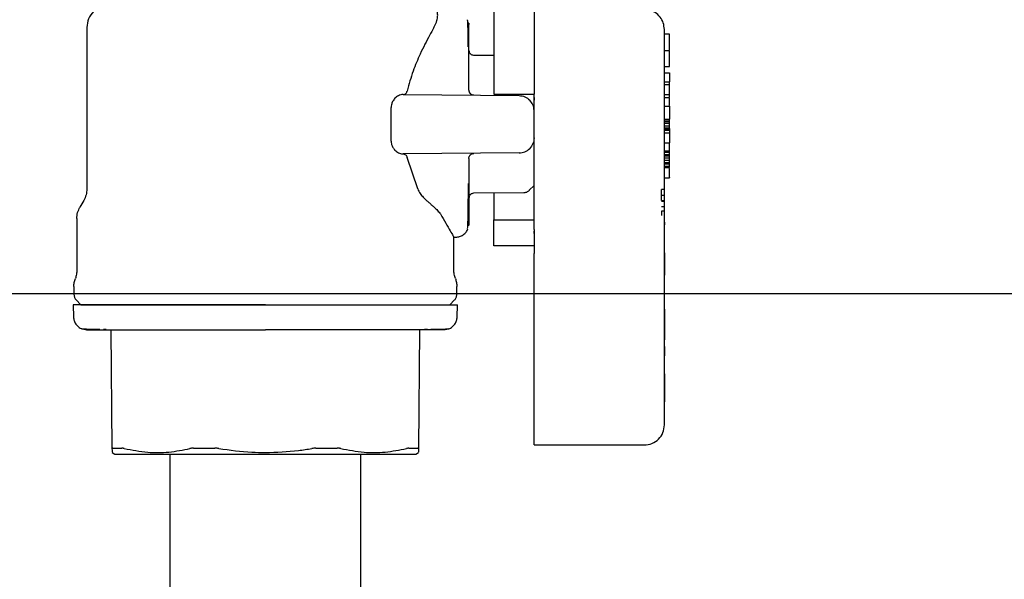
# Model space of a CAD drawing. Units: inches. Extents: x 0.4 to 16.6, y 0.2 to 10.8.
# Drawn here: x 9.8 to 9.9, y 5.6 to 5.7 of the extents above; entities that cross this region are included whole.
import ezdxf
from ezdxf.lldxf.tags import DXFTag

# ---------------------------------------------------------------- set-up
doc = ezdxf.new("R2010")
doc.units = ezdxf.units.IN
doc.header["$MEASUREMENT"] = 0
for name, color, linetype in [('CONDENSATE', 7, 'CENTER'), ('HOT-WM', 1, 'Continuous'), ('WH', 7, 'Continuous')]:
    doc.layers.add(name, color=color, linetype=linetype)
tags = doc.linetypes.add('CENTER', pattern=[0.4, 0.25, -0.05, 0.05, -0.05]).pattern_tags.tags
tags[10:11] = [DXFTag(74, 4), DXFTag(75, 0), DXFTag(340, '0'), DXFTag(46, 1.0), DXFTag(50, 0.0), DXFTag(44, 0.0), DXFTag(45, 0.0)]
tags[8:9] = [DXFTag(74, 4), DXFTag(75, 0), DXFTag(340, '0'), DXFTag(46, 1.0), DXFTag(50, 0.0), DXFTag(44, 0.0), DXFTag(45, 0.0)]
tags[6:7] = [DXFTag(74, 4), DXFTag(75, 0), DXFTag(340, '0'), DXFTag(46, 1.0), DXFTag(50, 0.0), DXFTag(44, 0.0), DXFTag(45, 0.0)]
tags[4:5] = [DXFTag(74, 4), DXFTag(75, 0), DXFTag(340, '0'), DXFTag(46, 1.0), DXFTag(50, 0.0), DXFTag(44, 0.0), DXFTag(45, 0.0)]

msp = doc.modelspace()

# ---------------------------------------------------------------- linework, layer by layer
at = {"layer": 'CONDENSATE'}
msp.add_line((9.70593, 5.66704), (14.92285, 5.66704), dxfattribs=at)
at = {"layer": 'HOT-WM', "linetype": 'Continuous', "lineweight": 25}
for points, knots in [([(9.79566, 5.6418), (9.79566, 5.63533), (9.79566, 5.62286), (9.79566, 5.60486), (9.79566, 5.5882), (9.79566, 5.57293), (9.79566, 5.55985), (9.79566, 5.54891), (9.79566, 5.53993), (9.79566, 5.53172), (9.79566, 5.52439), (9.79566, 5.51805), (9.79566, 5.51289), (9.79566, 5.5084), (9.79566, 5.50414), (9.79566, 5.49994), (9.79566, 5.49465), (9.79566, 5.48845), (9.79566, 5.48117), (9.79566, 5.47398), (9.79566, 5.46659), (9.79566, 5.45919), (9.79566, 5.45099), (9.79566, 5.44245), (9.79566, 5.43402), (9.79566, 5.42585), (9.79566, 5.41772), (9.79566, 5.40948), (9.79566, 5.40121), (9.79566, 5.39419), (9.79566, 5.3885), (9.79566, 5.38401), (9.79566, 5.38035), (9.79566, 5.37761), (9.79566, 5.37589), (9.79567, 5.3749), (9.79568, 5.37441), (9.7957, 5.37439), (9.79571, 5.37439)], [0, 0, 0, 0, 0.0585745, 0.1128975, 0.1631569, 0.209412, 0.2514249, 0.2832006, 0.3121295, 0.3382385, 0.3657623, 0.3890706, 0.4081313, 0.4253937, 0.4435154, 0.4624799, 0.4822848, 0.5209048, 0.5620414, 0.6037001, 0.6324454, 0.6618932, 0.6918676, 0.7203279, 0.7467165, 0.771018, 0.7946455, 0.8199585, 0.8472042, 0.8758038, 0.8953521, 0.9151361, 0.9354363, 0.9515895, 0.9684408, 0.9800208, 0.9919247, 1, 1, 1, 1]), ([(9.82552, 5.37558), (9.82555, 5.37557), (9.82561, 5.37555), (9.82564, 5.37645), (9.82566, 5.37827), (9.82566, 5.38098), (9.82566, 5.3845), (9.82566, 5.38855), (9.82566, 5.39297), (9.82566, 5.39765), (9.82566, 5.40251), (9.82566, 5.40749), (9.82566, 5.41252), (9.82566, 5.41755), (9.82566, 5.42409), (9.82566, 5.43212), (9.82566, 5.44135), (9.82566, 5.45005), (9.82566, 5.45809), (9.82566, 5.46558), (9.82566, 5.47226), (9.82566, 5.47818), (9.82566, 5.48335), (9.82566, 5.48773), (9.82566, 5.49157), (9.82566, 5.4951), (9.82566, 5.49913), (9.82566, 5.50377), (9.82566, 5.50921), (9.82566, 5.51532), (9.82566, 5.52259), (9.82566, 5.53111), (9.82566, 5.54093), (9.82566, 5.55208), (9.82566, 5.5645), (9.82566, 5.57808), (9.82566, 5.5927), (9.82566, 5.60824), (9.82566, 5.6247), (9.82566, 5.63599), (9.82566, 5.6418)], [0, 0, 0, 0, 0.009042, 0.024947, 0.041615, 0.059006, 0.077034, 0.09516, 0.113021, 0.130526, 0.147596, 0.16418, 0.180254, 0.195829, 0.210965, 0.240235, 0.269046, 0.298029, 0.326921, 0.355324, 0.386492, 0.416582, 0.44472, 0.470884, 0.490019, 0.507889, 0.526781, 0.550703, 0.572268, 0.596807, 0.624304, 0.654715, 0.687959, 0.72395, 0.762787, 0.804588, 0.849267, 0.896643, 0.94684, 1, 1, 1, 1])]:
    msp.add_open_spline(points, degree=3, knots=knots, dxfattribs=at)
at = {"layer": 'WH', "linetype": 'Continuous', "lineweight": 25}
for p, q in [((9.78263, 5.7088), (9.78263, 5.68345)), ((9.84258, 5.70956), (9.84258, 5.70958)), ((9.84263, 5.70864), (9.84263, 5.70927)), ((9.84263, 5.70719), (9.84263, 5.70864)), ((9.84263, 5.70502), (9.84263, 5.70719)), ((9.87412, 5.70778), (9.87333, 5.70778)), ((9.84263, 5.70519), (9.84263, 5.70509)), ((9.84263, 5.70509), (9.84263, 5.70507)), ((9.84263, 5.70222), (9.84263, 5.70502)), ((9.84656, 5.70439), (9.8434, 5.70442)), ((9.87333, 5.70519), (9.87412, 5.70519)), ((9.87412, 5.70266), (9.87412, 5.70519)), ((9.87333, 5.70266), (9.87412, 5.70266)), ((9.84263, 5.69897), (9.84263, 5.70222)), ((9.87333, 5.70171), (9.87412, 5.70171)), ((9.87412, 5.70171), (9.87412, 5.7003)), ((9.87333, 5.7003), (9.87412, 5.7003)), ((9.87412, 5.69983), (9.87333, 5.69983)), ((9.87412, 5.69983), (9.87412, 5.7003)), ((9.87412, 5.69831), (9.87412, 5.69983)), ((9.8323, 5.69828), (9.85052, 5.69812)), ((9.84656, 5.69833), (9.85286, 5.69833)), ((9.85286, 5.69361), (9.85286, 5.69833)), ((9.87333, 5.69831), (9.87412, 5.69831)), ((9.87333, 5.69779), (9.87412, 5.69779)), ((9.87412, 5.69779), (9.87412, 5.69831)), ((9.83042, 5.69097), (9.83042, 5.69625)), ((9.87333, 5.69644), (9.87412, 5.69644)), ((9.87412, 5.69644), (9.87412, 5.6944)), ((9.87333, 5.6944), (9.87412, 5.6944)), ((9.87333, 5.69429), (9.87412, 5.69429)), ((9.87333, 5.69406), (9.87412, 5.69406)), ((9.87412, 5.69372), (9.87333, 5.69372)), ((9.87333, 5.69338), (9.87412, 5.69338)), ((9.87333, 5.69304), (9.87412, 5.69304)), ((9.87412, 5.69429), (9.87412, 5.6944)), ((9.87412, 5.69406), (9.87412, 5.69429)), ((9.87412, 5.69372), (9.87412, 5.69406)), ((9.87412, 5.69338), (9.87412, 5.69372)), ((9.87412, 5.69304), (9.87412, 5.69338)), ((9.87412, 5.69293), (9.87412, 5.69304)), ((9.87333, 5.69293), (9.87412, 5.69293)), ((9.87333, 5.69282), (9.87412, 5.69282)), ((9.87333, 5.6927), (9.87412, 5.6927)), ((9.87333, 5.69225), (9.87412, 5.69225)), ((9.87412, 5.69293), (9.87412, 5.69282)), ((9.87412, 5.69282), (9.87412, 5.6927)), ((9.87412, 5.6927), (9.87412, 5.69225)), ((9.87412, 5.69225), (9.87412, 5.69067)), ((9.87333, 5.69067), (9.87412, 5.69067)), ((9.87412, 5.68945), (9.87412, 5.69067)), ((9.85052, 5.6891), (9.8323, 5.68894)), ((9.83459, 5.68345), (9.83293, 5.68839)), ((9.87333, 5.68945), (9.87412, 5.68945)), ((9.87333, 5.68942), (9.87412, 5.68942)), ((9.87333, 5.68931), (9.87412, 5.68931)), ((9.87333, 5.6892), (9.87412, 5.6892)), ((9.87333, 5.68886), (9.87412, 5.68886)), ((9.87333, 5.68863), (9.87412, 5.68863)), ((9.87412, 5.68945), (9.87412, 5.68942)), ((9.87412, 5.68931), (9.87412, 5.68942)), ((9.87412, 5.6892), (9.87412, 5.68931)), ((9.87412, 5.68886), (9.87412, 5.6892)), ((9.87412, 5.68863), (9.87412, 5.68886)), ((9.87412, 5.68829), (9.87412, 5.68863)), ((9.84263, 5.68825), (9.84263, 5.685)), ((9.87412, 5.68829), (9.87333, 5.68829)), ((9.87333, 5.68795), (9.87412, 5.68795)), ((9.87333, 5.68761), (9.87412, 5.68761)), ((9.87333, 5.68739), (9.87412, 5.68739)), ((9.87333, 5.68705), (9.87412, 5.68705)), ((9.87333, 5.68693), (9.87412, 5.68693)), ((9.87333, 5.68682), (9.87412, 5.68682)), ((9.87412, 5.68795), (9.87412, 5.68829)), ((9.87412, 5.68761), (9.87412, 5.68795)), ((9.87412, 5.68739), (9.87412, 5.68761)), ((9.87412, 5.68705), (9.87412, 5.68739)), ((9.87412, 5.68693), (9.87412, 5.68705)), ((9.87412, 5.68682), (9.87412, 5.68693)), ((9.84263, 5.685), (9.84263, 5.6822)), ((9.85212, 5.68324), (9.85286, 5.68399)), ((9.87333, 5.6852), (9.87412, 5.6852)), ((9.84263, 5.6822), (9.84263, 5.68003)), ((9.8434, 5.68281), (9.85124, 5.68287)), ((9.87335, 5.68337), (9.87288, 5.68337)), ((9.87288, 5.68245), (9.87288, 5.68337)), ((9.87288, 5.68245), (9.87335, 5.68245)), ((9.87288, 5.68163), (9.87288, 5.68245)), ((9.78214, 5.68164), (9.78154, 5.68059)), ((9.84263, 5.68216), (9.84263, 5.68213)), ((9.84263, 5.68213), (9.84263, 5.68203)), ((9.87288, 5.68163), (9.87335, 5.68163)), ((9.87288, 5.68155), (9.87335, 5.68155)), ((9.87335, 5.68063), (9.87288, 5.68063)), ((9.84263, 5.68003), (9.84263, 5.67858)), ((9.87335, 5.67994), (9.87288, 5.67994)), ((9.87288, 5.67994), (9.87288, 5.67929)), ((9.87333, 5.64637), (9.87333, 5.67964)), ((9.78105, 5.67878), (9.78105, 5.67067)), ((9.84258, 5.67764), (9.84258, 5.67767)), ((9.84263, 5.67858), (9.84263, 5.67795)), ((9.84656, 5.6745), (9.84656, 5.67859)), ((9.84656, 5.67859), (9.85286, 5.67859)), ((9.87335, 5.67821), (9.87333, 5.67821)), ((9.87335, 5.67774), (9.87333, 5.67774)), ((9.87335, 5.67773), (9.87333, 5.67773)), ((9.87335, 5.67773), (9.87333, 5.67773)), ((9.87335, 5.67821), (9.87335, 5.6778)), ((9.87335, 5.67777), (9.87335, 5.67775)), ((9.87335, 5.67775), (9.87335, 5.67774)), ((9.87335, 5.67774), (9.87335, 5.67773)), ((9.87335, 5.67773), (9.87335, 5.67773)), ((9.85286, 5.67646), (9.85286, 5.67681)), ((9.87333, 5.6773), (9.87335, 5.6773)), ((9.87335, 5.67536), (9.87335, 5.6773)), ((9.84026, 5.67067), (9.84026, 5.67593)), ((9.84026, 5.67587), (9.8406, 5.67588)), ((9.85286, 5.6745), (9.84656, 5.6745)), ((9.87333, 5.67536), (9.87335, 5.67536)), ((9.87333, 5.67529), (9.87335, 5.67529)), ((9.87333, 5.67523), (9.87335, 5.67523)), ((9.87333, 5.67515), (9.87335, 5.67515)), ((9.87333, 5.67507), (9.87335, 5.67507)), ((9.87333, 5.67499), (9.87335, 5.67499)), ((9.87333, 5.67491), (9.87335, 5.67491)), ((9.87333, 5.67482), (9.87335, 5.67482)), ((9.87335, 5.67474), (9.87333, 5.67474)), ((9.87333, 5.67466), (9.87335, 5.67466)), ((9.87333, 5.67458), (9.87335, 5.67458)), ((9.87333, 5.67451), (9.87335, 5.67451)), ((9.87333, 5.67443), (9.87335, 5.67443)), ((9.87335, 5.67529), (9.87335, 5.67536)), ((9.87335, 5.67523), (9.87335, 5.67529)), ((9.87335, 5.67515), (9.87335, 5.67523)), ((9.87335, 5.67507), (9.87335, 5.67515)), ((9.87335, 5.67499), (9.87335, 5.67507)), ((9.87335, 5.67491), (9.87335, 5.67499)), ((9.87335, 5.67482), (9.87335, 5.67491)), ((9.87335, 5.67474), (9.87335, 5.67482)), ((9.87335, 5.67466), (9.87335, 5.67474)), ((9.87335, 5.67458), (9.87335, 5.67466)), ((9.87335, 5.67451), (9.87335, 5.67458)), ((9.87335, 5.67443), (9.87335, 5.67451)), ((9.87335, 5.67437), (9.87335, 5.67443)), ((9.85286, 5.64622), (9.85286, 5.67331)), ((9.87333, 5.67437), (9.87335, 5.67437)), ((9.87333, 5.6743), (9.87335, 5.6743)), ((9.87333, 5.67423), (9.87335, 5.67423)), ((9.87333, 5.67416), (9.87335, 5.67416)), ((9.87333, 5.6741), (9.87335, 5.6741)), ((9.87333, 5.67404), (9.87335, 5.67404)), ((9.87333, 5.67398), (9.87335, 5.67398)), ((9.87333, 5.67394), (9.87335, 5.67394)), ((9.87333, 5.67389), (9.87335, 5.67389)), ((9.87333, 5.67386), (9.87335, 5.67386)), ((9.87333, 5.67382), (9.87335, 5.67382)), ((9.87333, 5.6738), (9.87335, 5.6738)), ((9.87333, 5.67378), (9.87335, 5.67378)), ((9.87333, 5.67378), (9.87335, 5.67378)), ((9.87333, 5.67377), (9.87335, 5.67377)), ((9.87333, 5.67347), (9.87335, 5.67347)), ((9.87335, 5.67339), (9.87333, 5.67339)), ((9.87335, 5.6743), (9.87335, 5.67437)), ((9.87335, 5.67423), (9.87335, 5.6743)), ((9.87335, 5.67416), (9.87335, 5.67423)), ((9.87335, 5.6741), (9.87335, 5.67416)), ((9.87335, 5.67404), (9.87335, 5.6741)), ((9.87335, 5.67398), (9.87335, 5.67404)), ((9.87335, 5.67394), (9.87335, 5.67398)), ((9.87335, 5.67389), (9.87335, 5.67394)), ((9.87335, 5.67386), (9.87335, 5.67389)), ((9.87335, 5.67382), (9.87335, 5.67386)), ((9.87335, 5.6738), (9.87335, 5.67382)), ((9.87335, 5.67378), (9.87335, 5.6738)), ((9.87335, 5.67378), (9.87335, 5.67378)), ((9.87335, 5.67377), (9.87335, 5.67378)), ((9.87335, 5.67347), (9.87335, 5.67377)), ((9.87335, 5.67339), (9.87335, 5.67347)), ((9.87335, 5.67339), (9.87335, 5.67007)), ((9.87335, 5.67007), (9.87333, 5.67007)), ((9.87335, 5.66989), (9.87333, 5.66989)), ((9.87335, 5.67007), (9.87335, 5.66989)), ((9.87333, 5.66916), (9.87335, 5.66916)), ((9.87335, 5.66749), (9.87335, 5.66916)), ((9.78058, 5.6681), (9.78058, 5.66689)), ((9.84074, 5.66689), (9.84074, 5.6681)), ((9.87333, 5.66749), (9.87335, 5.66749)), ((9.87333, 5.66736), (9.87335, 5.66736)), ((9.87333, 5.66722), (9.87335, 5.66722)), ((9.87333, 5.66707), (9.87335, 5.66707)), ((9.87333, 5.66693), (9.87335, 5.66693)), ((9.87333, 5.66679), (9.87335, 5.66679)), ((9.87335, 5.66736), (9.87335, 5.66749)), ((9.87335, 5.66722), (9.87335, 5.66736)), ((9.87335, 5.66707), (9.87335, 5.66722)), ((9.87335, 5.66693), (9.87335, 5.66707)), ((9.87335, 5.66679), (9.87335, 5.66693)), ((9.87335, 5.66665), (9.87335, 5.66679)), ((9.78048, 5.66526), (9.78053, 5.66332)), ((9.78095, 5.666), (9.78168, 5.66526)), ((9.83963, 5.66526), (9.84037, 5.666)), ((9.84079, 5.66332), (9.84084, 5.66526)), ((9.87333, 5.66665), (9.87335, 5.66665)), ((9.87333, 5.66651), (9.87335, 5.66651)), ((9.87333, 5.66638), (9.87335, 5.66638)), ((9.87333, 5.66626), (9.87335, 5.66626)), ((9.87333, 5.66615), (9.87335, 5.66615)), ((9.87333, 5.6661), (9.87335, 5.6661)), ((9.87333, 5.66605), (9.87335, 5.66605)), ((9.87333, 5.66595), (9.87335, 5.66595)), ((9.87333, 5.66586), (9.87335, 5.66586)), ((9.87335, 5.66578), (9.87333, 5.66578)), ((9.87333, 5.66571), (9.87335, 5.66571)), ((9.87333, 5.66564), (9.87335, 5.66564)), ((9.87333, 5.66558), (9.87335, 5.66558)), ((9.87333, 5.66553), (9.87335, 5.66553)), ((9.87333, 5.66549), (9.87335, 5.66549)), ((9.87333, 5.66545), (9.87335, 5.66545)), ((9.87333, 5.66541), (9.87335, 5.66541)), ((9.87335, 5.66651), (9.87335, 5.66665)), ((9.87335, 5.66638), (9.87335, 5.66651)), ((9.87335, 5.66626), (9.87335, 5.66638)), ((9.87335, 5.66615), (9.87335, 5.66626)), ((9.87335, 5.6661), (9.87335, 5.66615)), ((9.87335, 5.66605), (9.87335, 5.6661)), ((9.87335, 5.66595), (9.87335, 5.66605)), ((9.87335, 5.66586), (9.87335, 5.66595)), ((9.87335, 5.66578), (9.87335, 5.66586)), ((9.87335, 5.66571), (9.87335, 5.66578)), ((9.87335, 5.66564), (9.87335, 5.66571)), ((9.87335, 5.66558), (9.87335, 5.66564)), ((9.87335, 5.66553), (9.87335, 5.66558)), ((9.87335, 5.66549), (9.87335, 5.66553)), ((9.87335, 5.66545), (9.87335, 5.66549)), ((9.87335, 5.66541), (9.87335, 5.66545)), ((9.87335, 5.665), (9.87335, 5.66541)), ((9.87333, 5.665), (9.87335, 5.665)), ((9.87335, 5.66458), (9.87333, 5.66458)), ((9.87335, 5.66457), (9.87333, 5.66457)), ((9.87335, 5.66456), (9.87333, 5.66456)), ((9.87335, 5.66455), (9.87333, 5.66455)), ((9.87335, 5.66452), (9.87333, 5.66452)), ((9.87335, 5.66449), (9.87333, 5.66449)), ((9.87335, 5.66444), (9.87333, 5.66444)), ((9.87335, 5.66438), (9.87333, 5.66438)), ((9.87335, 5.66431), (9.87333, 5.66431)), ((9.87335, 5.66422), (9.87333, 5.66422)), ((9.87335, 5.66413), (9.87333, 5.66413)), ((9.87335, 5.66404), (9.87333, 5.66404)), ((9.87335, 5.66394), (9.87333, 5.66394)), ((9.87335, 5.66383), (9.87333, 5.66383)), ((9.87335, 5.66372), (9.87333, 5.66372)), ((9.87335, 5.66361), (9.87333, 5.66361)), ((9.87335, 5.66458), (9.87335, 5.66457)), ((9.87335, 5.66457), (9.87335, 5.66456)), ((9.87335, 5.66456), (9.87335, 5.66455)), ((9.87335, 5.66455), (9.87335, 5.66452)), ((9.87335, 5.66452), (9.87335, 5.66449)), ((9.87335, 5.66449), (9.87335, 5.66444)), ((9.87335, 5.66444), (9.87335, 5.66438)), ((9.87335, 5.66438), (9.87335, 5.66431)), ((9.87335, 5.66431), (9.87335, 5.66422)), ((9.87335, 5.66422), (9.87335, 5.66413)), ((9.87335, 5.66413), (9.87335, 5.66404)), ((9.87335, 5.66404), (9.87335, 5.66394)), ((9.87335, 5.66394), (9.87335, 5.66383)), ((9.87335, 5.66383), (9.87335, 5.66372)), ((9.87335, 5.66372), (9.87335, 5.66361)), ((9.87335, 5.66361), (9.87335, 5.66349)), ((9.87335, 5.66349), (9.87333, 5.66349)), ((9.87333, 5.66336), (9.87335, 5.66336)), ((9.87335, 5.66349), (9.87335, 5.66336)), ((9.87335, 5.66336), (9.87335, 5.66058)), ((9.78521, 5.66142), (9.78566, 5.66142)), ((9.78662, 5.64267), (9.78646, 5.66133)), ((9.83486, 5.66133), (9.83469, 5.64267)), ((9.83565, 5.66142), (9.83611, 5.66142)), ((9.87335, 5.66058), (9.87333, 5.66058)), ((9.87335, 5.66058), (9.87335, 5.65975)), ((9.87335, 5.65975), (9.87333, 5.65975)), ((9.87335, 5.65867), (9.87333, 5.65867)), ((9.87335, 5.65753), (9.87333, 5.65753)), ((9.87335, 5.65867), (9.87335, 5.65753)), ((9.87335, 5.65753), (9.87335, 5.65741)), ((9.87335, 5.65741), (9.87333, 5.65741)), ((9.87335, 5.65728), (9.87333, 5.65728)), ((9.87335, 5.65722), (9.87333, 5.65722)), ((9.87333, 5.65686), (9.87335, 5.65686)), ((9.87333, 5.65683), (9.87335, 5.65683)), ((9.87333, 5.65658), (9.87335, 5.65658)), ((9.87333, 5.65658), (9.87335, 5.65658)), ((9.87333, 5.65657), (9.87335, 5.65657)), ((9.87333, 5.65656), (9.87335, 5.65656)), ((9.87333, 5.65655), (9.87335, 5.65655)), ((9.87333, 5.65653), (9.87335, 5.65653)), ((9.87333, 5.6565), (9.87335, 5.6565)), ((9.87333, 5.65647), (9.87335, 5.65647)), ((9.87333, 5.65643), (9.87335, 5.65643)), ((9.87333, 5.65639), (9.87335, 5.65639)), ((9.87333, 5.65635), (9.87335, 5.65635)), ((9.87333, 5.65627), (9.87335, 5.65627)), ((9.87333, 5.65622), (9.87335, 5.65622)), ((9.87333, 5.65615), (9.87335, 5.65615)), ((9.87333, 5.65607), (9.87335, 5.65607)), ((9.87333, 5.65598), (9.87335, 5.65598)), ((9.87333, 5.65589), (9.87335, 5.65589)), ((9.87335, 5.65741), (9.87335, 5.65728)), ((9.87335, 5.65728), (9.87335, 5.65722)), ((9.87335, 5.65686), (9.87335, 5.65722)), ((9.87335, 5.65683), (9.87335, 5.65686)), ((9.87335, 5.65658), (9.87335, 5.65683)), ((9.87335, 5.65657), (9.87335, 5.65658)), ((9.87335, 5.65658), (9.87335, 5.65658)), ((9.87335, 5.65656), (9.87335, 5.65657)), ((9.87335, 5.65655), (9.87335, 5.65656)), ((9.87335, 5.65653), (9.87335, 5.65655)), ((9.87335, 5.6565), (9.87335, 5.65653)), ((9.87335, 5.65647), (9.87335, 5.6565)), ((9.87335, 5.65643), (9.87335, 5.65647)), ((9.87335, 5.65639), (9.87335, 5.65643)), ((9.87335, 5.65635), (9.87335, 5.65639)), ((9.87335, 5.65627), (9.87335, 5.65635)), ((9.87335, 5.65622), (9.87335, 5.65627)), ((9.87335, 5.65615), (9.87335, 5.65622)), ((9.87335, 5.65607), (9.87335, 5.65615)), ((9.87335, 5.65598), (9.87335, 5.65607)), ((9.87335, 5.65589), (9.87335, 5.65598)), ((9.87335, 5.65579), (9.87335, 5.65589)), ((9.87333, 5.65579), (9.87335, 5.65579)), ((9.87333, 5.65569), (9.87335, 5.65569)), ((9.87333, 5.65558), (9.87335, 5.65558)), ((9.87333, 5.65547), (9.87335, 5.65547)), ((9.87333, 5.65535), (9.87335, 5.65535)), ((9.87333, 5.65523), (9.87335, 5.65523)), ((9.87333, 5.65511), (9.87335, 5.65511)), ((9.87333, 5.65499), (9.87335, 5.65499)), ((9.87333, 5.65487), (9.87335, 5.65487)), ((9.87333, 5.65475), (9.87335, 5.65475)), ((9.87333, 5.65463), (9.87335, 5.65463)), ((9.87333, 5.65451), (9.87335, 5.65451)), ((9.87333, 5.65442), (9.87335, 5.65442)), ((9.87335, 5.65438), (9.87333, 5.65438)), ((9.87335, 5.65569), (9.87335, 5.65579)), ((9.87335, 5.65558), (9.87335, 5.65569)), ((9.87335, 5.65547), (9.87335, 5.65558)), ((9.87335, 5.65535), (9.87335, 5.65547)), ((9.87335, 5.65523), (9.87335, 5.65535)), ((9.87335, 5.65511), (9.87335, 5.65523)), ((9.87335, 5.65499), (9.87335, 5.65511)), ((9.87335, 5.65487), (9.87335, 5.65499)), ((9.87335, 5.65475), (9.87335, 5.65487)), ((9.87335, 5.65463), (9.87335, 5.65475)), ((9.87335, 5.65451), (9.87335, 5.65463)), ((9.87335, 5.65442), (9.87335, 5.65451)), ((9.87335, 5.65438), (9.87335, 5.65442)), ((9.87335, 5.65438), (9.87335, 5.6543)), ((9.87333, 5.6543), (9.87335, 5.6543)), ((9.87333, 5.65422), (9.87335, 5.65422)), ((9.87333, 5.65414), (9.87335, 5.65414)), ((9.87333, 5.65405), (9.87335, 5.65405)), ((9.87333, 5.65395), (9.87335, 5.65395)), ((9.87333, 5.65384), (9.87335, 5.65384)), ((9.87333, 5.65374), (9.87335, 5.65374)), ((9.87333, 5.65362), (9.87335, 5.65362)), ((9.87333, 5.6535), (9.87335, 5.6535)), ((9.87333, 5.65339), (9.87335, 5.65339)), ((9.87333, 5.65327), (9.87335, 5.65327)), ((9.87333, 5.65315), (9.87335, 5.65315)), ((9.87333, 5.65303), (9.87335, 5.65303)), ((9.87333, 5.6529), (9.87335, 5.6529)), ((9.87333, 5.65278), (9.87335, 5.65278)), ((9.87335, 5.6543), (9.87335, 5.65422)), ((9.87335, 5.65422), (9.87335, 5.65414)), ((9.87335, 5.65414), (9.87335, 5.65405)), ((9.87335, 5.65405), (9.87335, 5.65395)), ((9.87335, 5.65395), (9.87335, 5.65384)), ((9.87335, 5.65384), (9.87335, 5.65374)), ((9.87335, 5.65374), (9.87335, 5.65362)), ((9.87335, 5.65362), (9.87335, 5.6535)), ((9.87335, 5.6535), (9.87335, 5.65339)), ((9.87335, 5.65339), (9.87335, 5.65327)), ((9.87335, 5.65327), (9.87335, 5.65315)), ((9.87335, 5.65315), (9.87335, 5.65303)), ((9.87335, 5.65303), (9.87335, 5.6529)), ((9.87335, 5.6529), (9.87335, 5.65278)), ((9.87335, 5.65278), (9.87335, 5.65266)), ((9.87333, 5.65266), (9.87335, 5.65266)), ((9.87333, 5.65254), (9.87335, 5.65254)), ((9.87333, 5.65242), (9.87335, 5.65242)), ((9.87333, 5.65232), (9.87335, 5.65232)), ((9.87333, 5.65221), (9.87335, 5.65221)), ((9.87333, 5.65211), (9.87335, 5.65211)), ((9.87333, 5.65201), (9.87335, 5.65201)), ((9.87333, 5.65191), (9.87335, 5.65191)), ((9.87333, 5.65181), (9.87335, 5.65181)), ((9.87333, 5.65171), (9.87335, 5.65171)), ((9.87333, 5.65161), (9.87335, 5.65161)), ((9.87333, 5.65151), (9.87335, 5.65151)), ((9.87333, 5.65141), (9.87335, 5.65141)), ((9.87333, 5.65125), (9.87335, 5.65125)), ((9.87335, 5.65266), (9.87335, 5.65254)), ((9.87335, 5.65254), (9.87335, 5.65242)), ((9.87335, 5.65242), (9.87335, 5.65232)), ((9.87335, 5.65232), (9.87335, 5.65221)), ((9.87335, 5.65221), (9.87335, 5.65211)), ((9.87335, 5.65211), (9.87335, 5.65201)), ((9.87335, 5.65201), (9.87335, 5.65191)), ((9.87335, 5.65191), (9.87335, 5.65181)), ((9.87335, 5.65181), (9.87335, 5.65171)), ((9.87335, 5.65171), (9.87335, 5.65161)), ((9.87335, 5.65161), (9.87335, 5.65151)), ((9.87335, 5.65151), (9.87335, 5.65141)), ((9.87335, 5.65141), (9.87335, 5.65125)), ((9.87335, 5.65125), (9.87335, 5.65109)), ((9.87333, 5.65109), (9.87335, 5.65109)), ((9.87333, 5.65092), (9.87335, 5.65092)), ((9.87333, 5.65076), (9.87335, 5.65076)), ((9.87333, 5.65061), (9.87335, 5.65061)), ((9.87333, 5.65045), (9.87335, 5.65045)), ((9.87333, 5.65029), (9.87335, 5.65029)), ((9.87333, 5.65014), (9.87335, 5.65014)), ((9.87333, 5.64999), (9.87335, 5.64999)), ((9.87333, 5.64998), (9.87335, 5.64998)), ((9.87335, 5.65109), (9.87335, 5.65092)), ((9.87335, 5.65092), (9.87335, 5.65076)), ((9.87335, 5.65076), (9.87335, 5.65061)), ((9.87335, 5.65061), (9.87335, 5.65045)), ((9.87335, 5.65045), (9.87335, 5.65029)), ((9.87335, 5.65029), (9.87335, 5.65014)), ((9.87335, 5.65014), (9.87335, 5.64999)), ((9.87335, 5.64999), (9.87335, 5.64998)), ((9.7866, 5.64205), (9.78703, 5.6418)), ((9.83428, 5.6418), (9.83472, 5.64205)), ((9.85286, 5.64322), (9.87018, 5.64322))]:
    msp.add_line(p, q, dxfattribs=at)
for points, knots in [([(9.84656, 5.71157), (9.84656, 5.71151), (9.84656, 5.71135), (9.84656, 5.71105), (9.84656, 5.71067), (9.84656, 5.71012), (9.84656, 5.70953), (9.84656, 5.70888), (9.84656, 5.70837), (9.84656, 5.70784), (9.84656, 5.70728), (9.84656, 5.70651), (9.84656, 5.7057), (9.84656, 5.70485), (9.84656, 5.70419), (9.84656, 5.70352), (9.84656, 5.70283), (9.84656, 5.70142), (9.84656, 5.69992), (9.84656, 5.69862), (9.84656, 5.69833)], [0, 0, 0, 0, 0.0238937, 0.0680151, 0.1121364, 0.1562578, 0.2445543, 0.2886756, 0.332797, 0.3769183, 0.4210398, 0.4651612, 0.5534566, 0.597578, 0.6416995, 0.6858209, 0.7299422, 0.7740636, 0.9510871, 1, 1, 1, 1]), ([(9.87333, 5.70849), (9.8733, 5.70884), (9.87323, 5.70955), (9.8727, 5.71048), (9.87191, 5.71121), (9.87125, 5.71144), (9.87091, 5.71156)], [0, 0, 0, 0, 0.250235, 0.50039, 0.750138, 1, 1, 1, 1]), ([(9.78369, 5.71136), (9.78338, 5.71099), (9.78277, 5.71024), (9.78267, 5.70928), (9.78263, 5.7088)], [0, 0, 0, 0, 0.5, 1, 1, 1, 1]), ([(9.83713, 5.7088), (9.83728, 5.7091), (9.8376, 5.70974), (9.83774, 5.7105), (9.83772, 5.711), (9.83765, 5.71128), (9.83763, 5.71134), (9.83762, 5.71136)], [0, 0, 0, 0, 0.2025694, 0.4312987, 0.6654742, 0.8326342, 1, 1, 1, 1]), ([(9.84253, 5.70578), (9.84252, 5.70639), (9.84251, 5.70766), (9.84248, 5.70897), (9.84245, 5.71004), (9.84243, 5.71001), (9.84241, 5.71)], [0, 0, 0, 0, 0.227008, 0.468214, 0.701542, 1, 1, 1, 1]), ([(9.85286, 5.71148), (9.85286, 5.71127), (9.85286, 5.71045), (9.85286, 5.70765), (9.85286, 5.7034), (9.85286, 5.7), (9.85286, 5.69833)], [0, 0, 0, 0, 0.103637, 0.406119, 0.7086, 1, 1, 1, 1]), ([(9.83713, 5.7088), (9.83667, 5.70798), (9.83598, 5.70675), (9.83483, 5.70436), (9.8338, 5.70198), (9.83322, 5.69989), (9.83293, 5.69883)], [0, 0, 0, 0, 0.331098, 0.494742, 0.743103, 1, 1, 1, 1]), ([(9.84258, 5.7095), (9.84258, 5.70951), (9.84262, 5.70957), (9.84262, 5.70942), (9.84263, 5.70928)], [0, 0, 0, 0, 0.050777, 1, 1, 1, 1]), ([(9.87333, 5.69361), (9.87333, 5.69452), (9.87333, 5.69639), (9.87333, 5.69916), (9.87333, 5.70183), (9.87333, 5.70421), (9.87333, 5.70614), (9.87333, 5.70752), (9.87333, 5.70834), (9.87333, 5.70844), (9.87333, 5.70849)], [0, 0, 0, 0, 0.11653, 0.240027, 0.368634, 0.499997, 0.631357, 0.759987, 0.883474, 1, 1, 1, 1]), ([(9.87412, 5.70528), (9.87412, 5.70542), (9.87412, 5.70586), (9.87412, 5.70624), (9.87412, 5.70652), (9.87412, 5.7066), (9.87412, 5.70667), (9.87412, 5.70675), (9.87412, 5.70682), (9.87412, 5.70689), (9.87412, 5.70696), (9.87412, 5.70702), (9.87412, 5.70709), (9.87412, 5.70717), (9.87412, 5.70724), (9.87412, 5.70731), (9.87412, 5.70736), (9.87412, 5.70741), (9.87412, 5.70745), (9.87412, 5.70749), (9.87412, 5.70753), (9.87412, 5.70756), (9.87412, 5.7076), (9.87412, 5.70763), (9.87412, 5.70766), (9.87412, 5.70768), (9.87412, 5.7077), (9.87412, 5.70772), (9.87412, 5.70774), (9.87412, 5.70775), (9.87412, 5.70777), (9.87412, 5.70777), (9.87412, 5.70778), (9.87412, 5.70778), (9.87412, 5.70778), (9.87412, 5.70778)], [0, 0, 0, 0, 0.082803, 0.267958, 0.291067, 0.314176, 0.337285, 0.360394, 0.383503, 0.406613, 0.429722, 0.452831, 0.47594, 0.499049, 0.545271, 0.56838, 0.591489, 0.614598, 0.637707, 0.660816, 0.683925, 0.707034, 0.730143, 0.753253, 0.776362, 0.799471, 0.82258, 0.845689, 0.868798, 0.891907, 0.915016, 0.938125, 0.961234, 0.984344, 1, 1, 1, 1]), ([(9.84263, 5.70521), (9.84264, 5.70511), (9.84265, 5.70496), (9.84275, 5.70477), (9.84282, 5.70469), (9.84285, 5.70465)], [0, 0, 0, 0, 0.4783473, 0.7365116, 1, 1, 1, 1]), ([(9.84341, 5.70442), (9.84331, 5.70443), (9.84316, 5.70445), (9.84297, 5.70454), (9.84289, 5.70462), (9.84285, 5.70465)], [0, 0, 0, 0, 0.47972, 0.736754, 1, 1, 1, 1]), ([(9.83101, 5.69769), (9.83088, 5.69753), (9.83065, 5.69725), (9.83045, 5.69672), (9.83043, 5.69639), (9.83042, 5.69625)], [0, 0, 0, 0, 0.428329, 0.747864, 1, 1, 1, 1]), ([(9.8323, 5.69828), (9.83217, 5.69827), (9.83193, 5.69825), (9.83148, 5.69809), (9.83119, 5.69784), (9.83101, 5.69769)], [0, 0, 0, 0, 0.282301, 0.561396, 1, 1, 1, 1]), ([(9.83233, 5.69828), (9.83241, 5.69829), (9.83257, 5.69831), (9.83275, 5.69846), (9.83287, 5.69864), (9.83291, 5.69878), (9.83293, 5.69883)], [0, 0, 0, 0, 0.327688, 0.61783, 0.852931, 1, 1, 1, 1]), ([(9.84263, 5.69897), (9.84263, 5.69892), (9.84263, 5.69881), (9.84268, 5.69867), (9.84275, 5.69853), (9.84282, 5.69845), (9.84285, 5.69841)], [0, 0, 0, 0, 0.250078, 0.500348, 0.750455, 1, 1, 1, 1]), ([(9.84269, 5.69867), (9.84272, 5.6986), (9.84279, 5.69846), (9.84297, 5.69832), (9.84318, 5.69824), (9.84333, 5.69825), (9.84341, 5.69825)], [0, 0, 0, 0, 0.24398, 0.492404, 0.745186, 1, 1, 1, 1]), ([(9.85052, 5.69812), (9.85083, 5.69808), (9.85145, 5.69801), (9.85194, 5.69762), (9.85218, 5.69742)], [0, 0, 0, 0, 0.499413, 1, 1, 1, 1]), ([(9.85286, 5.69781), (9.85286, 5.69781), (9.85286, 5.69777), (9.85286, 5.69769), (9.85286, 5.69755), (9.85286, 5.69745), (9.85286, 5.6974)], [0, 0, 0, 0, 0.00362, 0.300154, 0.596689, 1, 1, 1, 1]), ([(9.87412, 5.69654), (9.87412, 5.69656), (9.87412, 5.69661), (9.87412, 5.6967), (9.87412, 5.69678), (9.87412, 5.6969), (9.87412, 5.69705), (9.87412, 5.69728), (9.87412, 5.69751), (9.87412, 5.69765), (9.87412, 5.69769)], [0, 0, 0, 0, 0.066738, 0.141446, 0.216146, 0.290845, 0.440347, 0.589938, 0.891712, 1, 1, 1, 1]), ([(9.85286, 5.69576), (9.85283, 5.69607), (9.85277, 5.69669), (9.85237, 5.69718), (9.85218, 5.69742)], [0, 0, 0, 0, 0.5006297, 1, 1, 1, 1]), ([(9.85286, 5.67708), (9.85286, 5.67771), (9.85286, 5.67899), (9.85286, 5.68142), (9.85286, 5.68415), (9.85286, 5.68716), (9.85286, 5.69034), (9.85286, 5.69252), (9.85286, 5.69361)], [0, 0, 0, 0, 0.166678, 0.333342, 0.500007, 0.666671, 0.833335, 1, 1, 1, 1]), ([(9.87333, 5.67964), (9.87333, 5.6803), (9.87333, 5.68163), (9.87333, 5.68514), (9.87333, 5.68925), (9.87333, 5.69219), (9.87333, 5.69361)], [0, 0, 0, 0, 0.254626, 0.514176, 0.766137, 1, 1, 1, 1]), ([(9.85286, 5.69146), (9.85283, 5.69115), (9.85277, 5.69053), (9.85237, 5.69004), (9.85218, 5.6898)], [0, 0, 0, 0, 0.50063, 1, 1, 1, 1]), ([(9.83042, 5.69097), (9.83043, 5.69083), (9.83044, 5.69061), (9.83052, 5.69031), (9.83066, 5.68998), (9.83084, 5.68972), (9.83098, 5.68956), (9.83101, 5.68953)], [0, 0, 0, 0, 0.251801, 0.37656, 0.552479, 0.906814, 1, 1, 1, 1]), ([(9.83101, 5.68953), (9.83119, 5.68938), (9.83156, 5.68906), (9.83202, 5.68895), (9.83227, 5.68894), (9.8323, 5.68894)], [0, 0, 0, 0, 0.434331, 0.928905, 1, 1, 1, 1]), ([(9.83233, 5.68894), (9.83241, 5.68893), (9.83257, 5.68891), (9.83275, 5.68876), (9.83287, 5.68858), (9.83291, 5.68844), (9.83293, 5.68839)], [0, 0, 0, 0, 0.327683, 0.617826, 0.852928, 1, 1, 1, 1]), ([(9.84263, 5.68825), (9.84263, 5.6883), (9.84263, 5.68841), (9.84268, 5.68855), (9.84275, 5.68869), (9.84282, 5.68877), (9.84285, 5.68881)], [0, 0, 0, 0, 0.250078, 0.500348, 0.750455, 1, 1, 1, 1]), ([(9.84341, 5.68897), (9.84333, 5.68898), (9.84318, 5.68898), (9.84297, 5.6889), (9.84279, 5.68876), (9.84272, 5.68862), (9.84269, 5.68855)], [0, 0, 0, 0, 0.254814, 0.507596, 0.75602, 1, 1, 1, 1]), ([(9.85052, 5.6891), (9.85083, 5.68914), (9.85145, 5.68921), (9.85194, 5.6896), (9.85218, 5.6898)], [0, 0, 0, 0, 0.499413, 1, 1, 1, 1]), ([(9.87412, 5.68523), (9.87412, 5.68522), (9.87412, 5.68518), (9.87412, 5.68528), (9.87412, 5.6854), (9.87412, 5.68548), (9.87412, 5.68555), (9.87412, 5.68571), (9.87412, 5.686), (9.87412, 5.68637), (9.87412, 5.68658), (9.87412, 5.68664)], [0, 0, 0, 0, 0.086588, 0.297175, 0.401905, 0.427979, 0.480172, 0.532362, 0.728568, 0.924633, 1, 1, 1, 1]), ([(9.84254, 5.68203), (9.84254, 5.68261), (9.84255, 5.68331), (9.84255, 5.68417), (9.84256, 5.68431)], [0, 0, 0, 0, 0.832417, 1, 1, 1, 1]), ([(9.78263, 5.68345), (9.7826, 5.68313), (9.78256, 5.6825), (9.78228, 5.68193), (9.78214, 5.68164)], [0, 0, 0, 0, 0.5, 1, 1, 1, 1]), ([(9.83459, 5.68345), (9.83471, 5.6832), (9.83495, 5.68274), (9.83543, 5.68215), (9.83579, 5.68181), (9.83597, 5.68164)], [0, 0, 0, 0, 0.362234, 0.679304, 1, 1, 1, 1]), ([(9.84285, 5.68257), (9.84282, 5.68253), (9.84275, 5.68245), (9.84265, 5.68226), (9.84264, 5.68211), (9.84263, 5.68201)], [0, 0, 0, 0, 0.263488, 0.521653, 1, 1, 1, 1]), ([(9.84285, 5.68257), (9.84289, 5.68261), (9.84297, 5.68268), (9.84316, 5.68278), (9.84331, 5.68279), (9.84341, 5.68281)], [0, 0, 0, 0, 0.263246, 0.52028, 1, 1, 1, 1]), ([(9.84656, 5.68283), (9.84656, 5.68264), (9.84656, 5.68214), (9.84656, 5.6814), (9.84656, 5.68061), (9.84656, 5.67954), (9.84656, 5.67899), (9.84656, 5.67859)], [0, 0, 0, 0, 0.095753, 0.258178, 0.420606, 0.583032, 1, 1, 1, 1]), ([(9.85124, 5.68287), (9.85131, 5.68288), (9.85147, 5.68289), (9.85171, 5.68296), (9.85194, 5.68308), (9.85206, 5.68319), (9.85213, 5.68325)], [0, 0, 0, 0, 0.233165, 0.480226, 0.737411, 1, 1, 1, 1]), ([(9.83715, 5.68059), (9.83703, 5.6807), (9.83677, 5.68093), (9.83638, 5.68128), (9.8361, 5.68152), (9.83597, 5.68164)], [0, 0, 0, 0, 0.319022, 0.659398, 1, 1, 1, 1]), ([(9.84241, 5.67722), (9.84243, 5.67721), (9.84245, 5.67719), (9.84248, 5.67825), (9.84251, 5.67957), (9.84252, 5.68084), (9.84253, 5.68146)], [0, 0, 0, 0, 0.297692, 0.530421, 0.771008, 1, 1, 1, 1]), ([(9.84253, 5.68146), (9.84253, 5.6815), (9.84253, 5.68166), (9.84253, 5.68187), (9.84254, 5.68203)], [0, 0, 0, 0, 0.249054, 1, 1, 1, 1]), ([(9.83715, 5.68059), (9.83734, 5.68042), (9.83772, 5.68006), (9.83822, 5.67944), (9.83847, 5.67902), (9.83861, 5.67878)], [0, 0, 0, 0, 0.295815, 0.591557, 1, 1, 1, 1]), ([(9.83861, 5.67878), (9.83887, 5.6783), (9.8394, 5.67733), (9.83995, 5.6764), (9.84025, 5.6759), (9.84023, 5.67593), (9.84023, 5.67593)], [0, 0, 0, 0, 0.2790793, 0.5664324, 0.8391082, 1, 1, 1, 1]), ([(9.84263, 5.67794), (9.84262, 5.6778), (9.84262, 5.67765), (9.84258, 5.67772), (9.84258, 5.67772)], [0, 0, 0, 0, 0.955512, 1, 1, 1, 1]), ([(9.84058, 5.67588), (9.84078, 5.67589), (9.84118, 5.67593), (9.84174, 5.67621), (9.8422, 5.67662), (9.84238, 5.67699), (9.84247, 5.67717)], [0, 0, 0, 0, 0.248071, 0.503515, 0.756272, 1, 1, 1, 1]), ([(9.85286, 5.67708), (9.85286, 5.67677), (9.85286, 5.6763), (9.85286, 5.67537), (9.85286, 5.67445), (9.85286, 5.6737), (9.85286, 5.67331)], [0, 0, 0, 0, 0.332394, 0.499502, 0.742633, 1, 1, 1, 1]), ([(9.78105, 5.67067), (9.78104, 5.67046), (9.78102, 5.67002), (9.78088, 5.6696), (9.78081, 5.66939)], [0, 0, 0, 0, 0.485828, 1, 1, 1, 1]), ([(9.8405, 5.66939), (9.84043, 5.6696), (9.84029, 5.67002), (9.84027, 5.67046), (9.84026, 5.67067)], [0, 0, 0, 0, 0.514172, 1, 1, 1, 1]), ([(9.78058, 5.66689), (9.7806, 5.66672), (9.78063, 5.66639), (9.78084, 5.66613), (9.78095, 5.666)], [0, 0, 0, 0, 0.5, 1, 1, 1, 1]), ([(9.84037, 5.666), (9.84047, 5.66613), (9.84068, 5.66639), (9.84072, 5.66672), (9.84074, 5.66689)], [0, 0, 0, 0, 0.5, 1, 1, 1, 1]), ([(9.81066, 5.66526), (9.81001, 5.66526), (9.80871, 5.66526), (9.8071, 5.66526), (9.80581, 5.66526), (9.80454, 5.66526), (9.80296, 5.66526), (9.8014, 5.66526), (9.80018, 5.66526), (9.79927, 5.66526), (9.79838, 5.66526), (9.7972, 5.66526), (9.79577, 5.66526), (9.79411, 5.66526), (9.79251, 5.66526), (9.79099, 5.66526), (9.78956, 5.66526), (9.78776, 5.66526), (9.78615, 5.66526), (9.78492, 5.66526), (9.78427, 5.66526), (9.78381, 5.66526), (9.78338, 5.66526), (9.78257, 5.66526), (9.78191, 5.66526), (9.7814, 5.66526), (9.7811, 5.66526), (9.7808, 5.66526), (9.78061, 5.66526), (9.78052, 5.66526), (9.78048, 5.66526), (9.78048, 5.66526), (9.78048, 5.66526)], [0, 0, 0, 0, 0.041035, 0.082071, 0.10258, 0.12309, 0.164125, 0.205161, 0.22567, 0.24618, 0.26669, 0.287199, 0.328235, 0.36927, 0.410305, 0.45134, 0.492376, 0.533411, 0.615611, 0.656646, 0.677156, 0.697665, 0.718175, 0.738685, 0.820884, 0.841394, 0.861904, 0.902939, 0.943974, 0.964484, 0.984994, 1, 1, 1, 1]), ([(9.78168, 5.66526), (9.78177, 5.66526), (9.78197, 5.66526), (9.78358, 5.66526), (9.78625, 5.66526), (9.79002, 5.66526), (9.79466, 5.66526), (9.79985, 5.66526), (9.80525, 5.66526), (9.80889, 5.66526), (9.81066, 5.66526)], [0, 0, 0, 0, 0.116515, 0.240009, 0.368637, 0.499995, 0.631352, 0.75998, 0.883475, 1, 1, 1, 1]), ([(9.81066, 5.66526), (9.81131, 5.66526), (9.81228, 5.66526), (9.81357, 5.66526), (9.81454, 5.66526), (9.8155, 5.66526), (9.81677, 5.66526), (9.81836, 5.66526), (9.81991, 5.66526), (9.82113, 5.66526), (9.82204, 5.66526), (9.82293, 5.66526), (9.82411, 5.66526), (9.82555, 5.66526), (9.82721, 5.66526), (9.8288, 5.66526), (9.83032, 5.66526), (9.83151, 5.66526), (9.83243, 5.66526), (9.83309, 5.66526), (9.83394, 5.66526), (9.83495, 5.66526), (9.83605, 5.66526), (9.83705, 5.66526), (9.83824, 5.66526), (9.8392, 5.66526), (9.83984, 5.66526), (9.84013, 5.66526), (9.84033, 5.66526), (9.84055, 5.66526), (9.84074, 5.66526), (9.84083, 5.66526), (9.84084, 5.66526), (9.84084, 5.66526)], [0, 0, 0, 0, 0.041033, 0.061542, 0.082051, 0.10256, 0.123069, 0.164102, 0.205136, 0.225645, 0.246153, 0.266662, 0.287171, 0.328205, 0.369238, 0.410272, 0.451305, 0.492339, 0.512848, 0.533356, 0.553865, 0.594899, 0.635932, 0.676966, 0.717999, 0.800195, 0.841229, 0.861738, 0.882247, 0.902755, 0.943789, 0.984822, 1, 1, 1, 1]), ([(9.78053, 5.66332), (9.78055, 5.66313), (9.78059, 5.66274), (9.78086, 5.6622), (9.78128, 5.66173), (9.78166, 5.66155), (9.78184, 5.66146)], [0, 0, 0, 0, 0.23424, 0.485841, 0.745006, 1, 1, 1, 1]), ([(9.83947, 5.66146), (9.83966, 5.66155), (9.84003, 5.66173), (9.84045, 5.6622), (9.84073, 5.66274), (9.84077, 5.66313), (9.84079, 5.66332)], [0, 0, 0, 0, 0.254994, 0.514159, 0.76576, 1, 1, 1, 1]), ([(9.78259, 5.66133), (9.78247, 5.66133), (9.78221, 5.66134), (9.78197, 5.66142), (9.78184, 5.66146)], [0, 0, 0, 0, 0.485489, 1, 1, 1, 1]), ([(9.78184, 5.66146), (9.78191, 5.66146), (9.782, 5.66145), (9.78281, 5.66144), (9.78306, 5.66144)], [0, 0, 0, 0, 0.684395, 1, 1, 1, 1]), ([(9.78257, 5.66133), (9.78268, 5.66133), (9.78279, 5.66133), (9.78323, 5.66133), (9.78323, 5.66133), (9.78323, 5.66133), (9.78323, 5.66133), (9.78323, 5.66133), (9.78323, 5.66133), (9.78327, 5.66133), (9.78336, 5.66133), (9.78362, 5.66133), (9.78412, 5.66133), (9.78501, 5.66133), (9.78587, 5.66133), (9.78634, 5.66133)], [0, 0, 0, 0, 0.412293, 0.412296, 0.412302, 0.412316, 0.412423, 0.412636, 0.414345, 0.417763, 0.445088, 0.499683, 0.63108, 0.797871, 1, 1, 1, 1]), ([(9.78306, 5.66144), (9.78329, 5.66143), (9.78364, 5.66143), (9.78441, 5.66143), (9.78466, 5.66142)], [0, 0, 0, 0, 0.675489, 1, 1, 1, 1]), ([(9.78634, 5.66133), (9.78668, 5.66133), (9.78737, 5.66133), (9.78855, 5.66133), (9.78956, 5.66133), (9.79032, 5.66133), (9.79064, 5.66133), (9.7908, 5.66133)], [0, 0, 0, 0, 0.271552, 0.542384, 0.813871, 0.906964, 1, 1, 1, 1]), ([(9.7908, 5.66133), (9.79101, 5.66133), (9.79155, 5.66133), (9.79275, 5.66133), (9.79445, 5.66133), (9.79589, 5.66133), (9.79661, 5.66133)], [0, 0, 0, 0, 0.122833, 0.309401, 0.654508, 1, 1, 1, 1]), ([(9.79661, 5.66133), (9.79699, 5.66133), (9.79775, 5.66133), (9.79924, 5.66133), (9.80111, 5.66133), (9.80357, 5.66133), (9.80613, 5.66133), (9.80856, 5.66133), (9.81002, 5.66133), (9.81066, 5.66133)], [0, 0, 0, 0, 0.088218, 0.176317, 0.338226, 0.500031, 0.70325, 0.869916, 1, 1, 1, 1]), ([(9.8247, 5.66133), (9.82432, 5.66133), (9.82357, 5.66133), (9.82208, 5.66133), (9.82021, 5.66133), (9.81774, 5.66133), (9.81519, 5.66133), (9.81275, 5.66133), (9.81129, 5.66133), (9.81066, 5.66133)], [0, 0, 0, 0, 0.08819, 0.176317, 0.338169, 0.500031, 0.7032, 0.869893, 1, 1, 1, 1]), ([(9.83052, 5.66133), (9.83031, 5.66133), (9.82975, 5.66133), (9.82854, 5.66133), (9.82683, 5.66133), (9.82541, 5.66133), (9.8247, 5.66133)], [0, 0, 0, 0, 0.116352, 0.322053, 0.660713, 1, 1, 1, 1]), ([(9.83498, 5.66133), (9.83469, 5.66133), (9.83411, 5.66133), (9.83313, 5.66133), (9.8322, 5.66133), (9.83146, 5.66133), (9.83094, 5.66133), (9.83066, 5.66133), (9.83052, 5.66133)], [0, 0, 0, 0, 0.230522, 0.460452, 0.690631, 0.836312, 0.918128, 1, 1, 1, 1]), ([(9.83874, 5.66133), (9.83866, 5.66133), (9.83857, 5.66133), (9.83818, 5.66133), (9.83813, 5.66133), (9.83813, 5.66133), (9.83813, 5.66133), (9.83813, 5.66133), (9.83809, 5.66133), (9.83802, 5.66133), (9.83791, 5.66133), (9.83767, 5.66133), (9.83719, 5.66133), (9.83631, 5.66133), (9.83545, 5.66133), (9.83498, 5.66133)], [0, 0, 0, 0, 0.349986, 0.393923, 0.399422, 0.400109, 0.400195, 0.400206, 0.400209, 0.433388, 0.466595, 0.49984, 0.631146, 0.79791, 1, 1, 1, 1]), ([(9.83666, 5.66142), (9.8369, 5.66143), (9.83804, 5.66143), (9.8391, 5.66144), (9.83935, 5.66146), (9.83947, 5.66146)], [0, 0, 0, 0, 0.122302, 0.573561, 1, 1, 1, 1]), ([(9.83947, 5.66146), (9.83935, 5.66142), (9.8391, 5.66134), (9.83885, 5.66133), (9.83872, 5.66133)], [0, 0, 0, 0, 0.514511, 1, 1, 1, 1]), ([(9.85286, 5.64322), (9.85286, 5.64325), (9.85286, 5.64332), (9.85286, 5.64386), (9.85286, 5.64466), (9.85286, 5.6455), (9.85286, 5.64604), (9.85286, 5.64622)], [0, 0, 0, 0, 0.2215663, 0.4431545, 0.6634398, 0.8855982, 1, 1, 1, 1]), ([(9.87018, 5.64322), (9.8706, 5.64326), (9.87142, 5.64336), (9.87246, 5.64409), (9.87319, 5.64513), (9.87329, 5.64595), (9.87333, 5.64637)], [0, 0, 0, 0, 0.250045, 0.5, 0.749955, 1, 1, 1, 1]), ([(9.78672, 5.64272), (9.78671, 5.64272), (9.78668, 5.64272), (9.78663, 5.6427), (9.78662, 5.64268), (9.78662, 5.64267)], [0, 0, 0, 0, 0.253036, 0.506069, 1, 1, 1, 1]), ([(9.78662, 5.6421), (9.78662, 5.64209), (9.78663, 5.64206), (9.78662, 5.64243), (9.78662, 5.64267)], [0, 0, 0, 0, 0.352091, 1, 1, 1, 1]), ([(9.78672, 5.64272), (9.78679, 5.64272), (9.787, 5.64272), (9.78735, 5.64272), (9.78774, 5.64272), (9.78799, 5.64272), (9.78811, 5.64272)], [0, 0, 0, 0, 0.179434, 0.538393, 0.769069, 1, 1, 1, 1]), ([(9.7885, 5.64267), (9.78846, 5.64267), (9.78838, 5.64269), (9.78825, 5.64271), (9.78817, 5.64272), (9.78811, 5.64272)], [0, 0, 0, 0, 0.253024, 0.506055, 1, 1, 1, 1]), ([(9.7885, 5.64267), (9.78972, 5.64243), (9.79204, 5.64198), (9.79551, 5.64201), (9.79772, 5.64245), (9.79882, 5.64267)], [0, 0, 0, 0, 0.356044, 0.676034, 1, 1, 1, 1]), ([(9.79935, 5.64272), (9.79931, 5.64272), (9.79921, 5.64272), (9.79902, 5.6427), (9.7989, 5.64268), (9.79882, 5.64267)], [0, 0, 0, 0, 0.253038, 0.506074, 1, 1, 1, 1]), ([(9.79935, 5.64272), (9.79975, 5.64272), (9.80033, 5.64272), (9.80103, 5.64272), (9.80144, 5.64272), (9.8018, 5.64272), (9.80222, 5.64272), (9.80255, 5.64272), (9.80271, 5.64272)], [0, 0, 0, 0, 0.358953, 0.538385, 0.628095, 0.717805, 0.858873, 1, 1, 1, 1]), ([(9.80335, 5.64267), (9.8033, 5.64267), (9.80319, 5.64269), (9.80297, 5.64271), (9.80281, 5.64272), (9.80271, 5.64272)], [0, 0, 0, 0, 0.253025, 0.506058, 1, 1, 1, 1]), ([(9.80335, 5.64267), (9.80508, 5.64242), (9.80751, 5.64208), (9.80995, 5.64205), (9.81066, 5.64204)], [0, 0, 0, 0, 0.712022, 1, 1, 1, 1]), ([(9.81066, 5.64204), (9.8124, 5.64209), (9.81485, 5.64217), (9.81727, 5.64256), (9.81796, 5.64267)], [0, 0, 0, 0, 0.712283, 1, 1, 1, 1]), ([(9.81861, 5.64272), (9.81855, 5.64272), (9.81845, 5.64272), (9.81823, 5.6427), (9.81807, 5.64268), (9.81796, 5.64267)], [0, 0, 0, 0, 0.253038, 0.506073, 1, 1, 1, 1]), ([(9.81861, 5.64272), (9.81881, 5.64272), (9.81912, 5.64272), (9.81953, 5.64272), (9.81993, 5.64272), (9.82034, 5.64272), (9.82074, 5.64272), (9.82125, 5.64272), (9.82165, 5.64272), (9.82196, 5.64272)], [0, 0, 0, 0, 0.179428, 0.269137, 0.358845, 0.538273, 0.627982, 0.71769, 1, 1, 1, 1]), ([(9.82249, 5.64267), (9.82245, 5.64267), (9.82237, 5.64269), (9.8222, 5.64271), (9.82205, 5.64272), (9.82196, 5.64272)], [0, 0, 0, 0, 0.253026, 0.506059, 1, 1, 1, 1]), ([(9.82249, 5.64267), (9.82371, 5.64243), (9.82602, 5.64198), (9.8295, 5.64201), (9.83171, 5.64245), (9.83282, 5.64267)], [0, 0, 0, 0, 0.3560424, 0.6760323, 1, 1, 1, 1]), ([(9.8332, 5.64272), (9.83317, 5.64272), (9.83312, 5.64272), (9.833, 5.6427), (9.83289, 5.64268), (9.83282, 5.64267)], [0, 0, 0, 0, 0.2530364, 0.5060699, 1, 1, 1, 1]), ([(9.8332, 5.64272), (9.8333, 5.64272), (9.83358, 5.64272), (9.83393, 5.64272), (9.8343, 5.64272), (9.83448, 5.64272), (9.83459, 5.64272)], [0, 0, 0, 0, 0.179435, 0.538395, 0.71783, 1, 1, 1, 1]), ([(9.83469, 5.64267), (9.83469, 5.64267), (9.83469, 5.64269), (9.83466, 5.64271), (9.83462, 5.64272), (9.83459, 5.64272)], [0, 0, 0, 0, 0.253023, 0.506054, 1, 1, 1, 1]), ([(9.83469, 5.64267), (9.83469, 5.6424), (9.83469, 5.64203), (9.83469, 5.64209), (9.83469, 5.6421)], [0, 0, 0, 0, 0.712114, 1, 1, 1, 1]), ([(9.78703, 5.6418), (9.78714, 5.6418), (9.78726, 5.6418), (9.78818, 5.6418), (9.78905, 5.6418), (9.79089, 5.6418), (9.79231, 5.6418), (9.79495, 5.6418), (9.79682, 5.6418), (9.80008, 5.6418), (9.80227, 5.6418), (9.80592, 5.6418), (9.80829, 5.6418), (9.81035, 5.6418), (9.81066, 5.6418)], [0, 0, 0, 0, 0.14167, 0.166667, 0.308336, 0.333334, 0.475004, 0.5, 0.641672, 0.666667, 0.808337, 0.833333, 0.975003, 1, 1, 1, 1]), ([(9.81066, 5.6418), (9.81241, 5.6418), (9.81448, 5.6418), (9.81817, 5.6418), (9.8204, 5.6418), (9.82373, 5.6418), (9.82566, 5.6418), (9.8284, 5.6418), (9.8299, 5.6418), (9.83186, 5.6418), (9.83282, 5.6418), (9.83388, 5.6418), (9.83425, 5.6418), (9.83428, 5.6418), (9.83428, 5.6418)], [0, 0, 0, 0, 0.1416694, 0.1666668, 0.3083368, 0.3333333, 0.4750027, 0.5, 0.6416689, 0.6666666, 0.8083365, 0.8333332, 0.9750042, 1, 1, 1, 1])]:
    msp.add_open_spline(points, degree=3, knots=knots, dxfattribs=at)
for points in [[(9.78105, 5.67878), (9.78107, 5.6791), (9.78111, 5.67974), (9.7814, 5.68031), (9.78154, 5.68059)], [(9.78058, 5.6681), (9.78059, 5.66832), (9.78061, 5.66876), (9.78075, 5.66918), (9.78081, 5.66939)], [(9.8405, 5.66939), (9.84057, 5.66918), (9.84071, 5.66876), (9.84073, 5.66832), (9.84074, 5.6681)]]:
    msp.add_open_spline(points, degree=3, dxfattribs=at)

doc.saveas('drawing.dxf')
